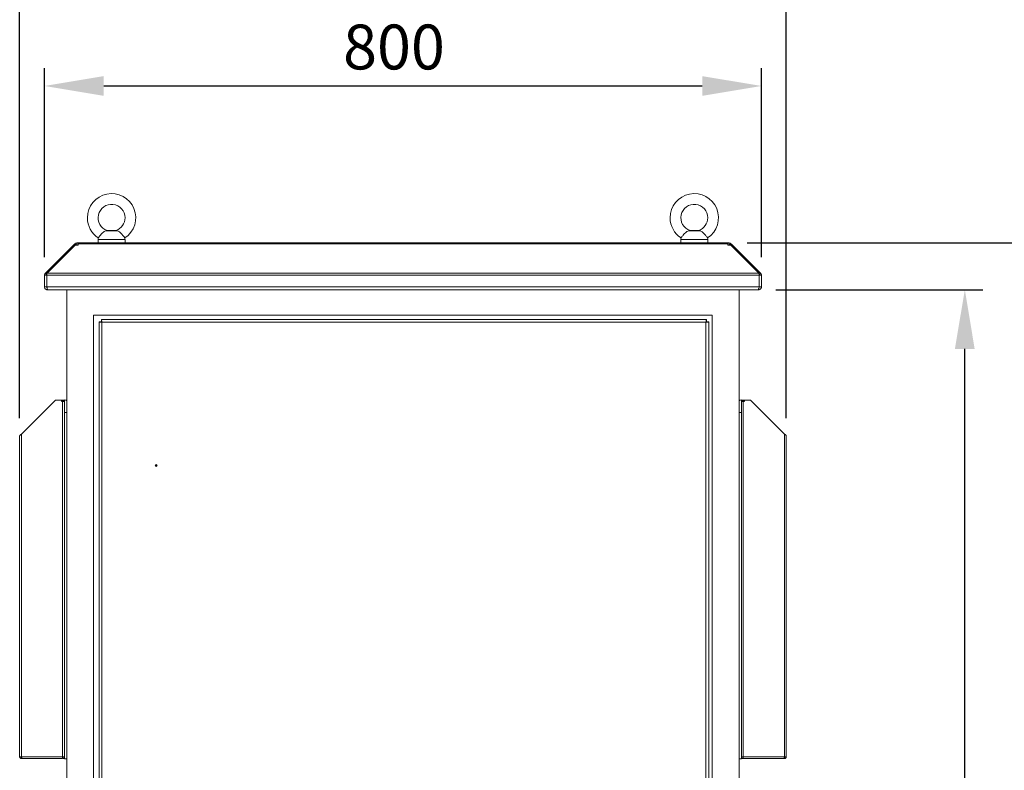
# Model space of a CAD drawing. Units: millimetres. Extents: x 63 to 8590, y 73 to 6123.
# Drawn here: x 1424 to 2522, y 3983 to 4821 of the extents above; entities that cross this region are included whole.
import ezdxf

# ---------------------------------------------------------------- set-up
doc = ezdxf.new("R2010")
doc.units = ezdxf.units.MM
doc.header["$LTSCALE"] = 5
doc.header["$PDSIZE"] = -1
doc.layers.add('Dimensions', color=7, linetype='Continuous')
doc.styles.get("Standard").update_dxf_attribs({"font": 'romans.shx', "width": 0.8})
doc.dimstyles.new('SLDDIMSTYLE2', dxfattribs={"dimscale": 10, "dimtxt": 2.5, "dimasz": 3.302, "dimexe": 1, "dimexo": 1, "dimgap": 0.926042, "dimtad": 1, "dimdec": 0, "dimrnd": 1e-09, "dimzin": 12, "dimdsep": 46, "dimtxsty": 'Standard', "dimcen": 2, "dimadec": 0, "dimazin": 3, "dimtfac": 1, "dimtdec": 0, "dimtmove": 0, "dimatfit": 0, "dimfxl": 1, "dimfrac": 2, "dimtolj": 1, "dimtzin": 12, "dimarcsym": 0})

# ---------------------------------------------------------------- blocks, each defined once
blk = doc.blocks.new('*D17')
at = {"layer": 'Defpoints', "color": 0, "transparency": 16777216}
for p in [(2247.3, 4519.5), (2478, 4519.5), (2226.3, 2696.3)]:
    blk.add_point(p, dxfattribs=at)
at = {"layer": 'Dimensions', "color": 0, "lineweight": -2, "transparency": 16777216}
for p, q in [((2267.3, 4519.5), (2498, 4519.5)), ((2478, 2762.3), (2478, 4453.4)), ((2246.3, 2696.3), (2498, 2696.3))]:
    blk.add_line(p, q, dxfattribs=at)
at = {"layer": 'Dimensions', "color": 0, "transparency": 16777216}
for points in [[(2466.9, 4453.4), (2489, 4453.4), (2478, 4519.5)], [(2466.9, 2762.3), (2489, 2762.3), (2478, 2696.3)]]:
    blk.add_solid(points, dxfattribs=at)
at = {"layer": 'Dimensions', "color": 0, "transparency": 16777216, "insert": (2409.4, 3407.1), "char_height": 50, "attachment_point": 2, "rotation": 90}
blk.add_mtext('\\A1;1823', dxfattribs=at)
blk = doc.blocks.new('*D18')
at = {"layer": 'Defpoints', "color": 0, "transparency": 16777216}
for p in [(2215.1, 4571.8), (2226.3, 2596.3), (2589.6, 2596.3)]:
    blk.add_point(p, dxfattribs=at)
at = {"layer": 'Dimensions', "color": 0, "lineweight": -2, "transparency": 16777216}
for p, q in [((2235.1, 4571.8), (2609.6, 4571.8)), ((2589.6, 4505.7), (2589.6, 2662.3)), ((2246.3, 2596.3), (2609.6, 2596.3))]:
    blk.add_line(p, q, dxfattribs=at)
at = {"layer": 'Dimensions', "color": 0, "transparency": 16777216}
for points in [[(2578.6, 4505.7), (2600.7, 4505.7), (2589.6, 4571.8)], [(2578.6, 2662.3), (2600.7, 2662.3), (2589.6, 2596.3)]]:
    blk.add_solid(points, dxfattribs=at)
at = {"layer": 'Dimensions', "color": 0, "transparency": 16777216, "insert": (2521.1, 3427.1), "char_height": 50, "attachment_point": 2, "rotation": 90}
blk.add_mtext('\\A1;1975', dxfattribs=at)
blk = doc.blocks.new('*D19')
at = {"layer": 'Defpoints', "color": 0, "transparency": 16777216}
for p in [(2251.1, 4746.9), (1451.5, 4535.7), (2251.1, 4535.7)]:
    blk.add_point(p, dxfattribs=at)
at = {"layer": 'Dimensions', "color": 0, "lineweight": -2, "transparency": 16777216}
for p, q in [((1451.5, 4555.7), (1451.5, 4766.9)), ((2251.1, 4555.7), (2251.1, 4766.9)), ((1517.6, 4746.9), (2185.1, 4746.9))]:
    blk.add_line(p, q, dxfattribs=at)
at = {"layer": 'Dimensions', "color": 0, "transparency": 16777216}
for points in [[(1517.6, 4757.9), (1517.6, 4735.9), (1451.5, 4746.9)], [(2185.1, 4757.9), (2185.1, 4735.9), (2251.1, 4746.9)]]:
    blk.add_solid(points, dxfattribs=at)
at = {"layer": 'Dimensions', "color": 0, "transparency": 16777216, "insert": (1841.3, 4815.4), "char_height": 50, "attachment_point": 2}
blk.add_mtext('\\A1;800', dxfattribs=at)
blk = doc.blocks.new('*D20')
at = {"layer": 'Defpoints', "color": 0, "transparency": 16777216}
for p in [(2278.8, 4861.4), (1423.8, 4356.3), (2278.8, 4356.3)]:
    blk.add_point(p, dxfattribs=at)
at = {"layer": 'Dimensions', "color": 0, "lineweight": -2, "transparency": 16777216}
for p, q in [((1423.8, 4376.3), (1423.8, 4881.4)), ((2278.8, 4376.3), (2278.8, 4881.4)), ((1489.9, 4861.4), (2212.8, 4861.4))]:
    blk.add_line(p, q, dxfattribs=at)
at = {"layer": 'Dimensions', "color": 0, "transparency": 16777216}
for points in [[(1489.9, 4872.4), (1489.9, 4850.4), (1423.8, 4861.4)], [(2212.8, 4872.4), (2212.8, 4850.4), (2278.8, 4861.4)]]:
    blk.add_solid(points, dxfattribs=at)
at = {"layer": 'Dimensions', "color": 0, "transparency": 16777216, "insert": (1841.3, 4929.9), "char_height": 50, "attachment_point": 2}
blk.add_mtext('\\A1;855', dxfattribs=at)

msp = doc.modelspace()

# ---------------------------------------------------------------- linework, layer by layer
at = {"color": 7, "linetype": 'Continuous', "lineweight": 18}
for p, q in [((1531.8, 4585.4), (1520.8, 4585.4)), ((1524.3, 4585.8), (1521.6, 4585.5)), ((1528.3, 4585.8), (1524.3, 4585.8)), ((1531.1, 4585.5), (1528.3, 4585.8)), ((2181.8, 4585.4), (2170.8, 4585.4)), ((2174.3, 4585.8), (2171.6, 4585.5)), ((2178.3, 4585.8), (2174.3, 4585.8)), ((2181.1, 4585.5), (2178.3, 4585.8)), ((1452.5, 4537.9), (1483.8, 4569.3)), ((1454.3, 4537.9), (1485.7, 4569.3)), ((1484.5, 4570), (1483.8, 4569.3)), ((1484.7, 4568.3), (1483.8, 4569.3)), ((1485.4, 4570.9), (1484.5, 4570)), ((1485.7, 4569.3), (1488.9, 4569.3)), ((1487.6, 4569.3), (1487.6, 4571.8)), ((1487.6, 4571.8), (1488.9, 4571.8)), ((1487.6, 4569.3), (1488.9, 4569.3)), ((2213.8, 4571.8), (1488.9, 4571.8)), ((1488.9, 4571.8), (1488.9, 4570.9)), ((1488.9, 4570.9), (1488.9, 4570)), ((1488.9, 4570.9), (2213.8, 4570.9)), ((1488.9, 4569.3), (1488.9, 4570)), ((1511.3, 4575.5), (1511.3, 4571.8)), ((1541.3, 4571.8), (1541.3, 4575.5)), ((2161.3, 4575.5), (2161.3, 4571.8)), ((2191.3, 4571.8), (2191.3, 4575.5)), ((2213.8, 4570.9), (2213.8, 4571.8)), ((2213.8, 4571.8), (2215.1, 4571.8)), ((2213.8, 4570.9), (2213.8, 4570)), ((2213.8, 4570), (2213.8, 4569.3)), ((2213.8, 4569.3), (2217, 4569.3)), ((2213.8, 4569.3), (2215.1, 4569.3)), ((2215.1, 4569.3), (2215.1, 4571.8)), ((2217, 4569.3), (2248.4, 4537.9)), ((2217.2, 4570.9), (2218.1, 4570)), ((2217.9, 4568.3), (2218.9, 4569.3)), ((2218.9, 4569.3), (2218.1, 4570)), ((2218.9, 4569.3), (2250.2, 4537.9)), ((1454, 4535.7), (1451.5, 4535.7)), ((1451.5, 4535.7), (1451.5, 4522.6)), ((1454.2, 4536.2), (1452.5, 4537.9)), ((1454, 4535.7), (1454, 4522.6)), ((2248.6, 4535.7), (1454.1, 4535.7)), ((1454.1, 4522.6), (1454.1, 4535.7)), ((1454.3, 4537.9), (2248.4, 4537.9)), ((2248.5, 4536.2), (2250.2, 4537.9)), ((2248.6, 4535.7), (2248.6, 4522.6)), ((2248.6, 4535.7), (2251.1, 4535.7)), ((2248.6, 4522.6), (2248.6, 4535.7)), ((2251.1, 4522.6), (2251.1, 4535.7)), ((1454, 4522.6), (1451.5, 4522.6)), ((1454.1, 4522.6), (2248.6, 4522.6)), ((1454.6, 4519.5), (1454.6, 4520.7)), ((1454.6, 4519.5), (1455.4, 4519.5)), ((2247.3, 4519.5), (1455.4, 4519.5)), ((1476.3, 4519.5), (1476.3, 2696.3)), ((2226.3, 2696.3), (2226.3, 4519.5)), ((2247.3, 4519.5), (2248, 4519.5)), ((2248, 4519.5), (2248, 4520.7)), ((2248.6, 4522.6), (2251.1, 4522.6)), ((2196.3, 4491.3), (1506.3, 4491.3)), ((1506.3, 4491.3), (1506.3, 2726.3)), ((1514.8, 4483.7), (1512.3, 4483.7)), ((1512.3, 2733.8), (1512.3, 4483.7)), ((1514.9, 4483.8), (1514.9, 4486.3)), ((1514.9, 4486.3), (2189.8, 4486.3)), ((2189.2, 4483.2), (1515.4, 4483.2)), ((1515.4, 4483.2), (1515.4, 2734.4)), ((2189.2, 2734.4), (2189.2, 4483.2)), ((2189.8, 4483.8), (2189.8, 4486.3)), ((2189.8, 4483.7), (2192.3, 4483.7)), ((2192.3, 4483.7), (2192.3, 2733.8)), ((2196.3, 2726.3), (2196.3, 4491.3)), ((1425.9, 4358.4), (1463.8, 4396.3)), ((1463.8, 4396.3), (1473.8, 4396.3)), ((1473.8, 4395.5), (1471, 4395.5)), ((1471, 4394.8), (1471.7, 4394.8)), ((1471.7, 4394.8), (1471.7, 3998.4)), ((1473.5, 4394.8), (1471.7, 4394.8)), ((1473.8, 4396.3), (1473.8, 4396.5)), ((1473.8, 4395.5), (1473.8, 4396.3)), ((1473.8, 4395.5), (1473.8, 4394.8)), ((1473.8, 4394.2), (1473.8, 4394.8)), ((1473.8, 4390.6), (1473.8, 4394.2)), ((2228.8, 4396.5), (2228.8, 4396.3)), ((2228.8, 4396.3), (2228.8, 4395.5)), ((2238.8, 4396.3), (2228.8, 4396.3)), ((2231.7, 4395.5), (2228.8, 4395.5)), ((2228.8, 4395.5), (2228.8, 4394.8)), ((2228.8, 4394.8), (2228.8, 4394.2)), ((2228.8, 4394.2), (2228.8, 4389.9)), ((2230.9, 4394.8), (2229.2, 4394.8)), ((2230.9, 3998.4), (2230.9, 4394.8)), ((2230.9, 4394.8), (2231.7, 4394.8)), ((2276.7, 4358.4), (2238.8, 4396.3)), ((1473.8, 4382.5), (1473.8, 4390.6)), ((1473.8, 3996.1), (1473.8, 4382.5)), ((2228.8, 4389.9), (2228.8, 4382.5)), ((2228.8, 3996.1), (2228.8, 4382.5)), ((1423.8, 4356.3), (1423.8, 3998.4)), ((1425.9, 4358.4), (1425.9, 3998.4)), ((2276.7, 3998.4), (2276.7, 4358.4)), ((2278.8, 3998.4), (2278.8, 4356.3)), ((1423.8, 3998.4), (1425.9, 3998.4)), ((1425.9, 3998.4), (1471.7, 3998.4)), ((1425.9, 3996.3), (1425.9, 3997.8)), ((1471.7, 3998.4), (1473.8, 3998.4)), ((1471.7, 3998.4), (1471.7, 3996.3)), ((1472.3, 3996.3), (1472.3, 3998.4)), ((2228.8, 3998.4), (2230.9, 3998.4)), ((2230.3, 3998.4), (2230.3, 3996.3)), ((2230.9, 3998.4), (2276.7, 3998.4)), ((2230.9, 3996.3), (2230.9, 3998.4)), ((2276.7, 3998.4), (2278.8, 3998.4)), ((2276.7, 3996.3), (2276.7, 3997.8)), ((1425.9, 3996.3), (1426.6, 3996.3)), ((1426.6, 3996.3), (1471.7, 3996.3)), ((1472.3, 3996.3), (1473.8, 3996.3)), ((1476.3, 3996.1), (1473.8, 3996.1)), ((2228.8, 3996.1), (2226.3, 3996.1)), ((2230.3, 3996.3), (2228.8, 3996.3)), ((2230.9, 3996.3), (2276, 3996.3)), ((2276, 3996.3), (2276.7, 3996.3))]:
    msp.add_line(p, q, dxfattribs=at)
at = {"color": 8, "linetype": 'Continuous', "lineweight": 18}
for p, q in [((1485.5, 4569.1), (1484.5, 4570)), ((1487, 4569.3), (1485.4, 4570.9)), ((1541.3, 4575.5), (1511.3, 4575.5)), ((2191.3, 4575.5), (2161.3, 4575.5)), ((2215.6, 4569.3), (2217.2, 4570.9)), ((2217.2, 4569.1), (2218.1, 4570)), ((1476.3, 4382.5), (1473.8, 4382.5)), ((2226.3, 4382.5), (2228.8, 4382.5))]:
    msp.add_line(p, q, dxfattribs=at)
at = {"color": 7, "linetype": 'Continuous', "lineweight": 18, "flags": 128}
for points in [[(1487.5, 4569.3), (1487.6, 4569.3), (1487.6, 4569.3)], [(2215.1, 4569.3), (2215.1, 4569.3), (2215.2, 4569.3)]]:
    msp.add_lwpolyline(points, dxfattribs=at)
at = {"color": 7, "linetype": 'Continuous', "lineweight": 18}
for radius in [1, 0.5]:
    msp.add_circle((1576.1, 4323.3), radius, dxfattribs=at)
for centre, radius, start, end in [((1526.3, 4599.8), 27, 303.3563, 180), ((2176.3, 4599.8), 27, 303.3563, 180), ((1526.3, 4599.8), 15, 0, 251.5885), ((2176.3, 4599.8), 15, 0, 251.5885), ((1526.3, 4599.8), 27, 180, 236.6448), ((1526.3, 4599.8), 15, 288.4443, 0), ((2176.3, 4599.8), 27, 180, 236.6448), ((2176.3, 4599.8), 15, 288.4443, 0), ((1487.6, 4568.7), 3.1, 90, 135), ((1521.3, 4575.5), 10, 169.607, 180), ((1531.3, 4575.5), 10, 0, 10.414), ((2171.3, 4575.5), 10, 169.607, 180), ((2181.3, 4575.5), 10, 0, 10.414), ((2215.1, 4568.7), 3.1, 45, 90), ((1471, 4395.1), 0.375, 90, 270), ((1473.8, 4392.5), 4, 51.3178, 90), ((2228.8, 4392.5), 4, 90, 128.6822), ((2231.7, 4395.1), 0.375, 270, 90)]:
    msp.add_arc(centre, radius, start, end, dxfattribs=at)
for points, knots in [([(1520.8, 4585.4), (1520.2, 4585.3), (1519.1, 4585), (1517.2, 4583.8), (1515.5, 4582.2), (1514, 4580.6), (1512.8, 4579.1), (1512, 4578), (1511.6, 4577.3), (1511.5, 4577.3), (1511.5, 4577.3)], [0, 0, 0, 0, 0.170436, 0.307657, 0.445523, 0.568436, 0.684173, 0.798529, 0.913369, 1, 1, 1, 1]), ([(1521.6, 4585.5), (1521.6, 4585.5), (1521.6, 4585.5), (1521.4, 4585.5), (1521, 4585.5), (1520.8, 4585.4)], [0, 0, 0, 0, 0.082571, 0.494678, 1, 1, 1, 1]), ([(1531.8, 4585.4), (1531.6, 4585.5), (1531.1, 4585.5), (1531.1, 4585.5), (1531.1, 4585.5)], [0, 0, 0, 0, 0.672193, 1, 1, 1, 1]), ([(1541.2, 4577.3), (1541.2, 4577.3), (1541.2, 4577.2), (1540.9, 4577.6), (1540.3, 4578.5), (1539.3, 4579.8), (1538.1, 4581.3), (1536.6, 4582.8), (1535.1, 4584.1), (1533.5, 4585.1), (1532.4, 4585.3), (1531.8, 4585.4)], [0, 0, 0, 0, 0.028756, 0.144024, 0.259278, 0.374275, 0.488646, 0.603008, 0.72014, 0.845694, 1, 1, 1, 1]), ([(2170.8, 4585.4), (2170.2, 4585.3), (2169.1, 4585), (2167.2, 4583.8), (2165.5, 4582.2), (2164, 4580.6), (2162.8, 4579.1), (2162, 4578), (2161.6, 4577.3), (2161.5, 4577.3), (2161.5, 4577.3)], [0, 0, 0, 0, 0.170436, 0.307657, 0.445523, 0.568436, 0.684173, 0.798529, 0.913369, 1, 1, 1, 1]), ([(2171.6, 4585.5), (2171.6, 4585.5), (2171.6, 4585.5), (2171.4, 4585.5), (2171, 4585.5), (2170.8, 4585.4)], [0, 0, 0, 0, 0.082571, 0.494678, 1, 1, 1, 1]), ([(2181.8, 4585.4), (2181.6, 4585.5), (2181.1, 4585.5), (2181.1, 4585.5), (2181.1, 4585.5)], [0, 0, 0, 0, 0.672193, 1, 1, 1, 1]), ([(2191.2, 4577.3), (2191.2, 4577.3), (2191.2, 4577.2), (2190.9, 4577.6), (2190.3, 4578.5), (2189.3, 4579.8), (2188.1, 4581.3), (2186.6, 4582.8), (2185.1, 4584.1), (2183.5, 4585.1), (2182.4, 4585.3), (2181.8, 4585.4)], [0, 0, 0, 0, 0.028756, 0.144024, 0.259278, 0.374275, 0.488646, 0.603008, 0.72014, 0.845694, 1, 1, 1, 1]), ([(1454.1, 4536), (1454.1, 4536), (1454.1, 4535.9), (1454.1, 4535.8), (1454, 4535.7)], [0, 0, 0, 0, 0.264641, 1, 1, 1, 1]), ([(2248.6, 4535.7), (2248.6, 4535.8), (2248.6, 4535.9), (2248.6, 4536), (2248.5, 4536)], [0, 0, 0, 0, 0.735359, 1, 1, 1, 1]), ([(1451.5, 4522.6), (1451.6, 4522.2), (1451.7, 4521.4), (1452.3, 4520.4), (1453.2, 4519.8), (1454, 4519.5), (1454.5, 4519.5), (1454.6, 4519.5)], [0, 0, 0, 0, 0.257069, 0.478745, 0.700405, 0.922064, 1, 1, 1, 1]), ([(1454, 4522.6), (1454.1, 4522.5), (1454.1, 4522.3), (1454.2, 4522.2), (1454.2, 4522.2)], [0, 0, 0, 0, 0.749283, 1, 1, 1, 1]), ([(1455.4, 4519.5), (1455.2, 4519.5), (1455, 4519.6), (1454.8, 4520.3), (1454.5, 4521.1), (1454.3, 4522), (1454.1, 4522.4), (1454.1, 4522.6)], [0, 0, 0, 0, 0.257069, 0.478745, 0.700405, 0.922064, 1, 1, 1, 1]), ([(2248.6, 4522.6), (2248.5, 4522.2), (2248.3, 4521.4), (2248, 4520.4), (2247.7, 4519.8), (2247.5, 4519.5), (2247.4, 4519.5), (2247.3, 4519.5)], [0, 0, 0, 0, 0.257069, 0.478745, 0.700405, 0.922064, 1, 1, 1, 1]), ([(2248, 4519.5), (2248.5, 4519.5), (2249.2, 4519.6), (2250.2, 4520.3), (2250.9, 4521.1), (2251.1, 4522), (2251.1, 4522.4), (2251.1, 4522.6)], [0, 0, 0, 0, 0.257069, 0.478745, 0.700405, 0.922064, 1, 1, 1, 1]), ([(2248.5, 4522.2), (2248.5, 4522.2), (2248.6, 4522.3), (2248.6, 4522.5), (2248.6, 4522.6)], [0, 0, 0, 0, 0.373054, 1, 1, 1, 1]), ([(1423.8, 3998.4), (1423.9, 3998.1), (1423.9, 3997.6), (1424.3, 3997), (1424.9, 3996.5), (1425.5, 3996.3), (1425.8, 3996.3), (1425.9, 3996.3)], [0, 0, 0, 0, 0.228734, 0.448358, 0.667979, 0.8876, 1, 1, 1, 1]), ([(1425.3, 3998.4), (1425.4, 3998.3), (1425.4, 3998.1), (1425.5, 3997.9), (1425.7, 3997.8), (1425.9, 3997.8), (1425.9, 3997.8)], [0, 0, 0, 0, 0.259115, 0.527931, 0.796784, 1, 1, 1, 1]), ([(1426.6, 3996.3), (1426.6, 3996.3), (1426.5, 3996.3), (1426.3, 3996.7), (1426.2, 3997.3), (1426, 3997.9), (1426, 3998.2), (1425.9, 3998.4)], [0, 0, 0, 0, 0.228734, 0.448358, 0.667979, 0.8876, 1, 1, 1, 1]), ([(2276.7, 3998.4), (2276.7, 3998.1), (2276.6, 3997.6), (2276.4, 3997), (2276.3, 3996.5), (2276.1, 3996.3), (2276.1, 3996.3), (2276, 3996.3)], [0, 0, 0, 0, 0.228734, 0.448358, 0.667979, 0.8876, 1, 1, 1, 1]), ([(2276.7, 3996.3), (2277, 3996.3), (2277.5, 3996.3), (2278.1, 3996.7), (2278.6, 3997.3), (2278.8, 3997.9), (2278.8, 3998.2), (2278.8, 3998.4)], [0, 0, 0, 0, 0.228734, 0.448358, 0.667979, 0.8876, 1, 1, 1, 1]), ([(2276.7, 3997.8), (2276.8, 3997.8), (2277, 3997.8), (2277.2, 3998), (2277.3, 3998.2), (2277.3, 3998.3), (2277.3, 3998.4)], [0, 0, 0, 0, 0.259115, 0.527931, 0.796784, 1, 1, 1, 1])]:
    msp.add_open_spline(points, degree=3, knots=knots, dxfattribs=at)
for points in [[(1452.5, 4537.9), (1452.3, 4537.7), (1452, 4537.4), (1451.8, 4536.9), (1451.6, 4536.3), (1451.6, 4535.9), (1451.5, 4535.7)], [(1454.1, 4535.7), (1454.1, 4535.9), (1454.2, 4536.3), (1454.2, 4536.9), (1454.2, 4537.4), (1454.3, 4537.7), (1454.3, 4537.9)], [(2248.4, 4537.9), (2248.4, 4537.7), (2248.4, 4537.4), (2248.5, 4536.9), (2248.5, 4536.3), (2248.5, 4535.9), (2248.6, 4535.7)], [(2251.1, 4535.7), (2251.1, 4535.9), (2251.1, 4536.3), (2250.9, 4536.9), (2250.6, 4537.4), (2250.4, 4537.7), (2250.2, 4537.9)], [(1512.3, 4483.7), (1512.4, 4483.7), (1512.5, 4483.6), (1513.2, 4483.4), (1514.2, 4483.3), (1515, 4483.2), (1515.4, 4483.2)], [(1514.8, 4483.7), (1514.8, 4483.7), (1514.9, 4483.6), (1515, 4483.4), (1515.2, 4483.3), (1515.4, 4483.2), (1515.4, 4483.2)], [(1515.4, 4483.2), (1515.4, 4483.6), (1515.3, 4484.4), (1515.2, 4485.4), (1515, 4486.1), (1515, 4486.2), (1514.9, 4486.3)], [(1515.4, 4483.2), (1515.4, 4483.3), (1515.3, 4483.4), (1515.2, 4483.6), (1515, 4483.7), (1515, 4483.8), (1514.9, 4483.8)], [(2189.2, 4483.2), (2189.3, 4483.6), (2189.4, 4484.4), (2189.5, 4485.4), (2189.6, 4486.1), (2189.7, 4486.2), (2189.8, 4486.3)], [(2189.2, 4483.2), (2189.3, 4483.3), (2189.4, 4483.4), (2189.5, 4483.6), (2189.6, 4483.7), (2189.7, 4483.8), (2189.8, 4483.8)], [(2192.3, 4483.7), (2192.3, 4483.7), (2192.2, 4483.6), (2191.5, 4483.4), (2190.5, 4483.3), (2189.6, 4483.2), (2189.2, 4483.2)], [(2189.8, 4483.7), (2189.8, 4483.7), (2189.8, 4483.6), (2189.7, 4483.4), (2189.5, 4483.3), (2189.3, 4483.2), (2189.2, 4483.2)], [(1473.8, 4394.2), (1473.8, 4394.3), (1473.8, 4394.5), (1473.6, 4394.7), (1473.5, 4394.8)], [(2229.2, 4394.8), (2229.1, 4394.7), (2228.9, 4394.5), (2228.9, 4394.3), (2228.8, 4394.2)], [(1425.9, 4358.4), (1425.7, 4358.2), (1425.1, 4357.8), (1424.4, 4357.3), (1423.9, 4356.8), (1423.9, 4356.4), (1423.8, 4356.3)], [(2278.8, 4356.3), (2278.8, 4356.4), (2278.7, 4356.8), (2278.3, 4357.3), (2277.6, 4357.8), (2277, 4358.2), (2276.7, 4358.4)]]:
    msp.add_open_spline(points, degree=3, dxfattribs=at)

# ---------------------------------------------------------------- dimensions: what is measured, and where the dimension line sits
at = {"layer": 'Dimensions'}
for base, p1, p2, picture, middle in [((2278.8, 4861.4), (1423.8, 4356.3), (2278.8, 4356.3), '*D20', (1841.3, 4861.4)), ((2251.1, 4746.9), (1451.5, 4535.7), (2251.1, 4535.7), '*D19', (1841.3, 4746.9))]:
    dim = msp.add_linear_dim(base=base, p1=p1, p2=p2, dimstyle='SLDDIMSTYLE2', override={"dimscale": 20}, dxfattribs=at)
    dim.commit()
    dim.dimension.update_dxf_attribs({"geometry": picture, "text_midpoint": middle, "dimtype": 160})
for base, p1, p2, picture, middle in [((2589.6476086, 2596.2682955), (2215.0563509, 4571.7682955), (2226.3404129, 2596.2682955), '*D18', (2589.6476086, 3427.0610453)), ((2478, 4519.5), (2226.3, 2696.3), (2247.3, 4519.5), '*D17', (2478, 3407.1))]:
    dim = msp.add_linear_dim(base=base, p1=p1, p2=p2, angle=90, dimstyle='SLDDIMSTYLE2', override={"dimscale": 20}, dxfattribs=at)
    dim.commit()
    dim.dimension.update_dxf_attribs({"geometry": picture, "text_midpoint": middle, "dimtype": 160})

doc.saveas('drawing.dxf')
